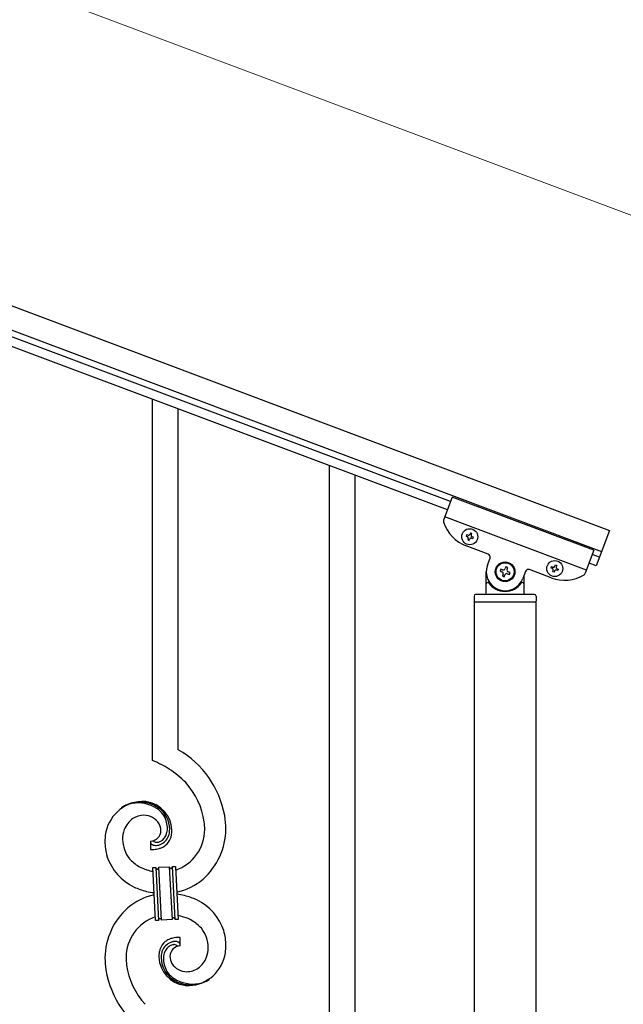
# Model space of a CAD drawing. Units: millimetres. Extents: x 250 to 8280, y 75 to 5795.
# Drawn here: x 7190 to 7589, y 3959 to 4609 of the extents above; entities that cross this region are included whole.
import ezdxf

# ---------------------------------------------------------------- set-up
doc = ezdxf.new("R2010")
doc.units = ezdxf.units.MM
doc.layers.add('YKK_A1', color=4, linetype='Continuous', lineweight=30)
doc.layers.add('YKK_D', color=6, linetype='Continuous', lineweight=13)

msp = doc.modelspace()

# ---------------------------------------------------------------- linework, layer by layer
at = {"layer": 'YKK_A1', "linetype": 'Continuous', "ltscale": 0.5}
for p, q in [((6729.11, 4590.9), (7579.65, 4271.88)), ((6723.85, 4576.86), (7574.39, 4257.84)), ((7474.67, 4290.97), (6768.32, 4555.9)), ((7472.56, 4285.35), (6766.21, 4550.29)), ((7475.76, 4293.89), (7470.03, 4278.61)), ((7569.39, 4258.77), (7475.76, 4293.89)), ((7564.48, 4245.66), (7470.85, 4280.78)), ((7485.21, 4268.96), (7484.88, 4268.06)), ((7484.88, 4268.06), (7485.77, 4267.73)), ((7486.11, 4268.62), (7485.21, 4268.96)), ((7487.68, 4270.09), (7487.35, 4269.19)), ((7488.58, 4269.75), (7487.68, 4270.09)), ((7488.25, 4268.85), (7488.58, 4269.75)), ((7579.65, 4271.88), (7570.87, 4248.48)), ((7499.52, 4256.14), (7485.01, 4261.58)), ((7486.34, 4266.49), (7486, 4265.59)), ((7486, 4265.59), (7486.9, 4265.25)), ((7486.9, 4265.25), (7487.23, 4266.15)), ((7488.47, 4266.71), (7489.37, 4266.38)), ((7489.71, 4267.28), (7488.81, 4267.61)), ((7489.37, 4266.38), (7489.71, 4267.28)), ((7569.39, 4258.77), (7563.66, 4243.49)), ((7572.98, 4254.09), (7568.3, 4255.85)), ((7498.94, 4248.88), (7500.69, 4253.57)), ((7543.53, 4248.12), (7543.86, 4249.01)), ((7543.86, 4249.01), (7544.76, 4248.68)), ((7544.76, 4248.68), (7544.42, 4247.78)), ((7570.87, 4248.48), (7566.19, 4250.23)), ((7498.14, 4230.49), (7498.14, 4244.49)), ((7507.78, 4246.27), (7507.32, 4245.03)), ((7507.32, 4245.03), (7508.55, 4244.57)), ((7509.02, 4245.81), (7507.78, 4246.27)), ((7509.33, 4242.87), (7508.86, 4241.64)), ((7510.1, 4241.17), (7510.56, 4242.41)), ((7511.18, 4247.82), (7510.72, 4246.58)), ((7512.42, 4247.35), (7511.18, 4247.82)), ((7511.95, 4246.12), (7512.42, 4247.35)), ((7512.26, 4243.18), (7513.5, 4242.72)), ((7513.96, 4243.95), (7512.72, 4244.42)), ((7513.5, 4242.72), (7513.96, 4243.95)), ((7524.1, 4244.79), (7522.34, 4240.1)), ((7523.14, 4242.23), (7523.14, 4230.49)), ((7541.19, 4240.51), (7526.67, 4245.96)), ((7541.05, 4246.99), (7541.39, 4247.89)), ((7541.95, 4246.65), (7541.05, 4246.99)), ((7541.39, 4247.89), (7542.29, 4247.55)), ((7542.18, 4244.52), (7542.51, 4245.42)), ((7543.08, 4244.18), (7542.18, 4244.52)), ((7543.41, 4245.08), (7543.08, 4244.18)), ((7545.55, 4245.31), (7544.65, 4245.64)), ((7544.99, 4246.54), (7545.88, 4246.2)), ((7545.88, 4246.2), (7545.55, 4245.31)), ((7499.14, 4237.49), (7499.41, 4237.49)), ((7508.86, 4241.64), (7510.1, 4241.17)), ((7522.14, 4237.49), (7521.86, 4237.49)), ((7530.14, 4229.49), (7491.14, 4229.49)), ((7490.14, 4228.49), (7490.14, 4224.99)), ((7490.39, 3635.99), (7490.39, 4224.49)), ((7530.89, 4224.49), (7490.39, 4224.49)), ((7530.64, 4224.49), (7490.64, 4224.49)), ((7530.89, 4224.49), (7530.89, 3636.78)), ((7531.14, 4228.49), (7531.14, 4224.99))]:
    msp.add_line(p, q, dxfattribs=at)
at = {"layer": 'YKK_A1', "linetype": 'Continuous'}
for p, q in [((7277.64, 4119.86), (7277.64, 4358.52)), ((7294.64, 4126.93), (7294.64, 4352.15)), ((7394.64, 3657.36), (7394.64, 4314.64)), ((7411.64, 3650.99), (7411.64, 4308.26)), ((7276.37, 4066.56), (7276.37, 4060.93)), ((7278.09, 4066.66), (7278.05, 4066.7)), ((7277.73, 4049.02), (7279.73, 4049.12)), ((7279.56, 4014.07), (7277.73, 4049.02)), ((7279.73, 4049.12), (7281.56, 4014.17)), ((7279.73, 4049.12), (7281.56, 4014.17)), ((7281.73, 4049.23), (7288.72, 4049.59)), ((7283.56, 4014.28), (7281.73, 4049.23)), ((7283.56, 4014.28), (7281.73, 4049.23)), ((7288.72, 4049.59), (7290.55, 4014.64)), ((7288.72, 4049.59), (7290.55, 4014.64)), ((7290.72, 4049.7), (7292.71, 4049.8)), ((7292.55, 4014.75), (7290.72, 4049.7)), ((7292.55, 4014.75), (7290.72, 4049.7)), ((7292.71, 4049.8), (7294.54, 4014.85)), ((7281.56, 4014.17), (7279.56, 4014.07)), ((7290.55, 4014.64), (7283.56, 4014.28)), ((7294.54, 4014.85), (7292.55, 4014.75)), ((7295.91, 3997.3), (7295.91, 4002.94))]:
    msp.add_line(p, q, dxfattribs=at)
at = {"layer": 'YKK_A1', "linetype": 'Continuous', "ltscale": 0.5}
for centre, radius in [((7487.29, 4267.67), 5.3), ((7510.64, 4244.49), 6.5), ((7510.64, 4244.49), 6), ((7543.47, 4246.6), 5.3)]:
    msp.add_circle(centre, radius, dxfattribs=at)
for centre, radius, start, end in [((7471.91, 4277.91), 2, 159.44, 197.93995), ((7493.79, 4284.99), 25, 197.93995, 249.44), ((7486.45, 4269.52), 0.96, 249.44, 339.44), ((7489.14, 4268.51), 0.96, 159.44, 249.44), ((7485.44, 4266.83), 0.96, 339.44, 69.44), ((7488.13, 4265.82), 0.96, 69.44, 159.44), ((7498.82, 4254.27), 2, 339.44, 69.44), ((7510.64, 4244.49), 12.5, 159.44, 339.44), ((7508.09, 4243.34), 1.32, 339.44, 69.44), ((7509.48, 4247.04), 1.32, 249.44, 339.44), ((7511.8, 4241.94), 1.32, 69.44, 159.44), ((7513.19, 4245.65), 1.32, 159.44, 249.44), ((7525.97, 4244.08), 2, 69.44, 159.44), ((7549.97, 4263.92), 25, 249.44, 300.94005), ((7541.62, 4245.76), 0.96, 339.44, 69.44), ((7542.63, 4248.45), 0.96, 249.44, 339.44), ((7544.31, 4244.74), 0.96, 69.44, 159.44), ((7545.32, 4247.44), 0.96, 159.44, 249.44), ((7561.79, 4244.19), 2, 300.94005, 339.44), ((7499.14, 4236.49), 1, 90, 180), ((7499.41, 4236.99), 0.5, 33.74899, 90), ((7510.64, 4244.49), 13, 213.74899, 326.25101), ((7521.86, 4236.99), 0.5, 90, 146.25101), ((7522.14, 4236.49), 1, 0, 90), ((7491.14, 4228.49), 1, 90, 180), ((7497.14, 4230.49), 1, 270, 0), ((7524.14, 4230.49), 1, 180, 270), ((7530.14, 4228.49), 1, 0, 90), ((7490.64, 4224.99), 0.5, 180, 270), ((7530.64, 4224.99), 0.5, 270, 0)]:
    msp.add_arc(centre, radius, start, end, dxfattribs=at)
at = {"layer": 'YKK_A1', "linetype": 'Continuous'}
for centre, radius, start, end in [((7262.87, 4071.95), 63.51, 10.35161, 59.98129), ((7247.67, 4048.36), 77.52, 58.09207, 67.25451), ((7249.15, 4055.37), 70.83, 44.66413, 56.11375), ((7263.42, 4072.12), 48.94, 8.34117, 42.46423), ((7271.98, 4067.04), 25.8, 93.32071, 172.51621), ((7269.1, 4069.48), 22.83, 55.80231, 98.83418), ((7269.77, 4062.63), 30.18, 81.75927, 88.6327), ((7270.68, 4072.97), 19.82, 2.93287, 80.09305), ((7269.74, 4069.06), 23.35, 100.22055, 123.06293), ((7268.85, 4070.52), 21.64, 114.03797, 123.20041), ((7269.32, 4065.61), 26.37, 101.45833, 110.62077), ((7267.88, 4067.84), 23.91, 58.32221, 99.13811), ((7268.9, 4071.9), 19.96, 38.67582, 54.69252), ((7271.17, 4074.18), 17.81, 0.98782, 52.79888), ((7273.78, 4068.38), 15.91, 124.79717, 158.92023), ((7272.12, 4069.94), 13.7, 90.92404, 122.80248), ((7271.89, 4071.81), 11.82, 31.66932, 89.96618), ((7270.83, 4074.84), 16.65, 3.05544, 34.93388), ((7249.63, 4073.07), 62.52, 1.05985, 5.64291), ((7251.66, 4072.26), 74.52, 1.69315, 8.56658), ((7278.44, 4067.31), 20.66, 160.79961, 179.0953), ((7276.13, 4073.62), 7.06, 271.94675, 359.15238), ((7273.32, 4073.22), 9.87, 1.71703, 29.08813), ((7274.47, 4075.15), 13, 343.25523, 359.27192), ((7268.87, 4074.98), 18.61, 0.00912, 2.30088), ((7273.66, 4074.53), 15.33, 346.5526, 353.42603), ((7267.5, 4074.74), 21.47, 354.73444, 359.31749), ((7240.98, 4075.36), 49.51, 356.11598, 358.40773), ((7283.67, 4074.39), 28.47, 288.78486, 359.66823), ((7281.04, 4075.14), 45.11, 311.69156, 359.13068), ((7295.51, 4065.16), 49.39, 173.90791, 178.49096), ((7288.39, 4067.18), 42.25, 180.97488, 194.7094), ((7279.46, 4068.29), 21.69, 181.73423, 218.09534), ((7280.43, 4069.13), 3.4, 226.51131, 265.10349), ((7279.37, 4073.52), 7.92, 285.26046, 301.27715), ((7279.1, 4073.45), 9.84, 285.20418, 332.64329), ((7278.27, 4074.34), 9.21, 304.50289, 322.79857), ((7276.9, 4074.78), 10.58, 325.36923, 341.38592), ((7278.73, 4072.63), 11.65, 310.46426, 337.83535), ((7275.53, 4074.47), 13.5, 335.76388, 344.92632), ((7273.51, 4074.02), 17.03, 340.14634, 347.01977), ((7267.58, 4074.61), 22.95, 348.90607, 353.48912), ((7277.69, 4065.6), 1.33, 181.57539, 199.87108), ((7275.43, 4111.43), 50.51, 271.06686, 273.35861), ((7278.23, 4065.92), 1.94, 203.42067, 212.58311), ((7278.36, 4066.15), 2.18, 215.66777, 222.5412), ((7279.22, 4067.13), 3.48, 224.95022, 229.53328), ((7279.23, 4067.4), 3.7, 232.11445, 236.6975), ((7279.76, 4068.54), 4.94, 238.78071, 243.36376), ((7279.62, 4068.64), 4.97, 245.32919, 252.20263), ((7279.78, 4069.92), 6.24, 254.40477, 279.51397), ((7273.45, 4108.1), 47.35, 275.98289, 278.27465), ((7280.32, 4071.3), 5.56, 268.11121, 274.98464), ((7276.22, 4083.12), 22.24, 280.47205, 285.0551), ((7280.15, 4071.28), 5.56, 276.75289, 283.62632), ((7276.42, 4085.58), 22.25, 281.37874, 283.6705), ((7277.28, 4077.67), 16.72, 286.39497, 293.26841), ((7277.85, 4075.07), 14.11, 295.31367, 306.76329), ((7280.8, 4067.76), 35.15, 198.75741, 243.99714), ((7281.33, 4071.56), 25.21, 221.30967, 239.60535), ((7285.44, 4081.66), 36.05, 242.10391, 251.26635), ((7286.8, 4093.05), 47.33, 254.13656, 259.10899), ((7281.03, 4049.21), 1.3, 183.82905, 206.67143), ((7280.93, 4049.23), 1.22, 209.47499, 236.84608), ((7280.75, 4049.06), 0.988, 239.981, 271.85944), ((7280.71, 4049.08), 1.01, 274.12597, 296.96835), ((7280.63, 4049.14), 1.1, 299.49749, 333.62056), ((7280.48, 4049.17), 1.25, 335.05202, 2.42312), ((7289.86, 4049.65), 1.14, 182.69188, 245.26086), ((7289.74, 4049.55), 1.01, 249.05747, 271.89984), ((7289.69, 4049.54), 0.996, 274.62489, 317.65676), ((7289.52, 4049.64), 1.2, 319.62971, 2.66157), ((7284.98, 4072.26), 40.34, 282.33811, 310.23726), ((7287.04, 4085.64), 54, 246.36546, 255.5279), ((7287.3, 3991.61), 40.34, 102.33737, 130.23524), ((7289.23, 4109.93), 78.17, 258.42341, 262.18445), ((7283.05, 3953.93), 78.17, 78.42348, 82.18511), ((7285.24, 3978.23), 54, 66.36546, 75.5279), ((7291.48, 3996.11), 35.15, 18.75728, 63.99701), ((7291.24, 3988.72), 45.11, 131.69177, 179.13089), ((7288.61, 3989.47), 28.47, 108.78691, 179.66852), ((7282.79, 4014.21), 1.23, 138.99058, 182.02245), ((7282.59, 4014.31), 1.01, 94.94054, 135.75643), ((7282.51, 4014.28), 1.04, 45.10647, 90.3462), ((7282.34, 4014.2), 1.23, 3.69361, 42.28579), ((7291.81, 4014.68), 1.26, 145.54584, 181.90695), ((7291.56, 4014.82), 0.982, 94.22288, 143.85256), ((7291.52, 4014.81), 0.988, 59.86827, 91.74671), ((7291.38, 4014.68), 1.17, 3.09982, 57.08275), ((7285.48, 3970.81), 47.32, 74.14653, 79.11977), ((7286.83, 3982.2), 36.05, 62.10383, 71.26627), ((7290.94, 3992.31), 25.21, 41.30912, 59.60481), ((7292.81, 3995.57), 21.69, 1.73306, 38.09417), ((7294.42, 3988.8), 14.11, 115.31192, 126.76155), ((7295, 3986.19), 16.72, 106.39497, 113.26841), ((7296.06, 3980.75), 22.24, 100.47276, 105.05582), ((7298.83, 3955.77), 47.35, 95.98289, 98.27465), ((7296.85, 3952.43), 50.51, 91.06677, 93.35853), ((7283.89, 3996.68), 42.25, 0.97488, 14.7094), ((7299.01, 3989.88), 17.25, 161.60653, 168.47996), ((7293.35, 3991.39), 11.41, 130.21049, 159.83814), ((7296.74, 3989.4), 13.5, 155.76031, 164.92275), ((7293.18, 3990.41), 9.84, 105.20305, 152.64217), ((7296.29, 3988.65), 11.59, 147.06422, 160.79874), ((7293.68, 3989.92), 8.71, 126.42849, 144.72417), ((7292.96, 3990.29), 8, 105.505, 123.80069), ((7296.15, 3990.25), 7.06, 91.946, 179.15163), ((7295.86, 3978.29), 22.25, 101.40388, 103.69563), ((7292.78, 3989.67), 8.55, 100.98866, 103.28041), ((7292.2, 3991.73), 6.42, 94.79196, 99.37501), ((7292.5, 3993.95), 6.24, 74.40894, 99.51814), ((7291.89, 3994.25), 3.89, 79.63493, 93.36946), ((7291.84, 3994.77), 3.39, 49.91138, 77.28247), ((7289.39, 3992.17), 6.95, 45.92872, 48.22047), ((7292.15, 3993.86), 6.43, 67.02835, 71.6114), ((7292.52, 3995.26), 5, 60.18801, 64.77106), ((7291.99, 3994.79), 5.67, 55.55615, 57.8479), ((7293.06, 3996.6), 3.59, 48.68051, 53.26356), ((7293.06, 3996.88), 3.37, 41.03416, 45.61721), ((7293.93, 3997.79), 2.13, 30.93534, 37.80877), ((7294.53, 3998.24), 1.38, 2.61824, 27.72743), ((7293.84, 3996.56), 20.66, 340.80017, 359.09585), ((7287.8, 3998.07), 38.34, 352.13198, 359.00542), ((7312.98, 3990.8), 66.86, 181.19657, 188.07), ((7322.65, 3990.79), 62.52, 181.06026, 185.64332), ((7321.73, 3989.16), 39.94, 176.6762, 178.96796), ((7301.48, 3990.79), 19.7, 182.653, 261.8485), ((7305.05, 3989.35), 23.29, 170.18316, 174.76621), ((7304.77, 3989.13), 21.47, 174.73409, 179.31715), ((7301.11, 3989.69), 17.81, 180.98815, 232.79921), ((7298.62, 3989.34), 15.34, 166.55639, 173.42982), ((7297.8, 3988.72), 13, 163.25523, 179.27192), ((7303.4, 3988.88), 18.6, 180.00943, 182.30119), ((7301.44, 3989.03), 16.65, 183.05646, 214.9349), ((7298.69, 3990.58), 9.6, 181.36139, 210.98904), ((7300.64, 3996.44), 25.4, 272.60101, 351.79652), ((7298.09, 3995.78), 16.4, 306.6003, 338.47874), ((7308.85, 3991.75), 48.94, 188.34153, 222.46459), ((7300.48, 3992.24), 12, 213.38278, 269.52776), ((7299.96, 3994.54), 14.3, 271.67125, 303.54969), ((7310.32, 3992.54), 64.5, 189.92903, 239.55871), ((7303.38, 3991.97), 19.97, 218.66983, 234.68652), ((7303.17, 3994.39), 22.83, 235.80102, 278.83289), ((7304.4, 3996.02), 23.91, 238.32321, 279.1391), ((7302.54, 3994.81), 23.35, 280.22357, 303.06594), ((7303.42, 3993.35), 21.64, 294.04654, 303.20898), ((7302.11, 3997.02), 25.95, 262.43494, 269.30837), ((7302.96, 3998.26), 26.37, 281.45441, 290.61685)]:
    msp.add_arc(centre, radius, start, end, dxfattribs=at)
at = {"layer": 'YKK_D'}
msp.add_line((6799.35, 4778.16), (7649.89, 4459.14), dxfattribs=at)

doc.saveas('drawing.dxf')
